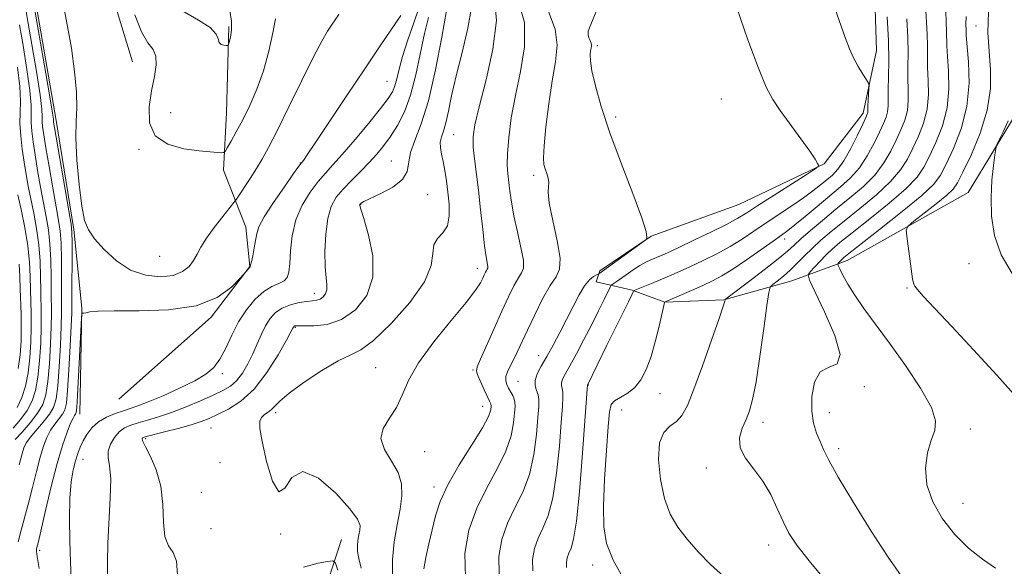
# Model space of a CAD drawing. Extents: x 2087300 to 2090200, y 307300 to 310200.
# Drawn here: x 2087612 to 2087828, y 309049 to 309169 of the extents above; entities that cross this region are included whole.
import ezdxf

# ---------------------------------------------------------------- set-up
doc = ezdxf.new("R2010")
doc.units = 0
doc.header["$MEASUREMENT"] = 0
for name, color, linetype, lineweight in [('BREAKLINE DTM HARD', 7, 'Continuous', 0), ('CONTOUR INDEX', 41, 'Continuous', 13), ('CONTOUR INTERMEDIATE', 44, 'Continuous', 0), ('SPOT ELEVATION DTM', 2, 'Continuous', 13)]:
    doc.layers.add(name, color=color, linetype=linetype, lineweight=lineweight)

msp = doc.modelspace()

# ---------------------------------------------------------------- linework, layer by layer
at = {"layer": 'BREAKLINE DTM HARD'}
for points in [[(2087587, 309425.49, 1149.06), (2087575.37, 309412.35, 1151.5), (2087570.06, 309397.33, 1154.34), (2087570.66, 309381.21, 1156.62), (2087576.12, 309355.7, 1161.34), (2087582.41, 309325.88, 1165.71), (2087594.55, 309300.46, 1167.2), (2087603.06, 309282.47, 1167.63), (2087617.16, 309257.47, 1166.45), (2087619.73, 309241.76, 1163.77), (2087626.5, 309206.04, 1161.02), (2087629.56, 309182.47, 1161.02), (2087636.56, 309159.35, 1160.94)], [(2087831.47, 309149.73, 1198.48), (2087819.92, 309130.69, 1197.46), (2087793.36, 309115.78, 1194.63), (2087781.22, 309111.29, 1191.01), (2087766.32, 309107.16, 1187.94), (2087753.34, 309106.59, 1186.01), (2087746.22, 309109.25, 1183.92), (2087738.33, 309111.12, 1180.66), (2087739.09, 309113.49, 1179.75), (2087750.4, 309121.11, 1180.03), (2087769.59, 309128.06, 1180.82), (2087788.36, 309136.96, 1182.08), (2087796.87, 309148.09, 1183.53), (2087799.83, 309161.9, 1184.55), (2087799.16, 309182.75, 1185.18), (2087795.74, 309203.56, 1185.81), (2087789.14, 309226.69, 1186.36), (2087779.93, 309238.77, 1187.82), (2087769.14, 309250.82, 1188.02), (2087765.43, 309264.15, 1187.7), (2087763.23, 309281.44, 1187.62), (2087760.67, 309296.36, 1187.74), (2087763.23, 309311.35, 1187.39)], [(2087624.99, 309082.07, 1164.64), (2087625.47, 309105.3, 1163.97), (2087623.67, 309122.59, 1162.28), (2087619.81, 309146.54, 1162.48), (2087615.13, 309173.63, 1162.52), (2087612.89, 309193.67, 1162.75), (2087609.52, 309210.54, 1162.79)], [(2087657.7, 309167.11, 1157.72), (2087657.17, 309148.21, 1158.98), (2087656.55, 309135.61, 1160.44), (2087661.43, 309123.08, 1163.35), (2087662.34, 309114.44, 1163.98), (2087653.83, 309103.31, 1164.21), (2087633.6, 309085.33, 1164.49)], [(2087682.42, 309054.5, 1171.09), (2087675.99, 309034.74, 1166.33)]]:
    msp.add_polyline3d(points, dxfattribs=at)
at = {"layer": 'CONTOUR INDEX', "flags": 128}
for points, elevation in [([(2087810.6, 309171.89), (2087810.941, 309165.467), (2087810.989, 309162.95), (2087810.987, 309160.623), (2087811.039, 309158.156), (2087811.187, 309155.307), (2087811.244, 309152.19), (2087810.959, 309149.012), (2087810.167, 309145.948), (2087809.03, 309143.071), (2087807.793, 309140.427), (2087806.59, 309138.016), (2087805.108, 309135.648), (2087802.923, 309133.088), (2087799.79, 309130.192), (2087796.169, 309127.197), (2087792.699, 309124.431), (2087789.876, 309122.137), (2087787.629, 309120.215), (2087785.745, 309118.48), (2087784.038, 309116.788), (2087782.434, 309115.157), (2087780.887, 309113.651), (2087779.386, 309112.329), (2087778.061, 309111.259), (2087777.077, 309110.505), (2087776.523, 309109.953), (2087776.189, 309108.765), (2087775.787, 309105.924), (2087775.108, 309100.849), (2087774.25, 309094.709), (2087773.389, 309089.11), (2087772.65, 309085.26), (2087771.96, 309082.778), (2087771.197, 309080.882), (2087770.336, 309078.93), (2087769.744, 309076.836), (2087769.888, 309074.65), (2087771.066, 309072.397), (2087772.914, 309069.995), (2087774.9, 309067.334), (2087776.602, 309064.371), (2087778.031, 309061.323), (2087779.311, 309058.472), (2087780.62, 309055.949), (2087782.368, 309053.278), (2087785.022, 309049.83), (2087788.908, 309045.127)], 1190), ([(2087613.052, 309171.293), (2087613.594, 309168.229), (2087614.475, 309163.165), (2087615.468, 309157.285), (2087616.271, 309152.166), (2087616.666, 309148.985), (2087616.766, 309147.305), (2087616.769, 309146.287), (2087616.85, 309145.154), (2087617.091, 309143.387), (2087617.552, 309140.531), (2087618.255, 309136.376), (2087619.065, 309131.7), (2087619.808, 309127.529), (2087620.349, 309124.564), (2087620.693, 309122.222), (2087620.884, 309119.594), (2087620.965, 309116.063), (2087620.982, 309112.17), (2087620.985, 309108.746), (2087621.003, 309106.318), (2087621, 309104.19), (2087620.926, 309101.362), (2087620.743, 309097.186), (2087620.475, 309092.431), (2087620.161, 309088.222), (2087619.805, 309085.381), (2087619.263, 309083.535), (2087618.355, 309082.011), (2087616.994, 309080.296), (2087614.134, 309076.948), (2087613.289, 309075.793), (2087612.819, 309074.879), (2087612.52, 309073.946), (2087611.727, 309070.941)], 1160), ([(2087667.965, 309168.834), (2087667.366, 309165.742), (2087666.474, 309161.712), (2087665.296, 309157.41), (2087663.863, 309153.394), (2087662.298, 309149.801), (2087660.746, 309146.662), (2087659.344, 309144.015), (2087658.188, 309141.932), (2087657.365, 309140.495), (2087656.899, 309139.731), (2087656.569, 309139.457), (2087656.093, 309139.441), (2087655.196, 309139.493), (2087653.64, 309139.616), (2087651.191, 309139.856), (2087647.819, 309140.311), (2087644.283, 309141.278), (2087641.542, 309143.103), (2087640.298, 309145.978), (2087640.229, 309149.481), (2087640.759, 309153.035), (2087641.367, 309156.151), (2087641.765, 309158.7), (2087641.72, 309160.638), (2087641.071, 309162.059), (2087639.946, 309163.587), (2087638.54, 309165.984), (2087637.049, 309169.717)], 1160), ([(2087705.432, 309170.671), (2087704.421, 309164.787), (2087703.07, 309157.619), (2087701.512, 309150.839), (2087699.9, 309145.744), (2087698.485, 309142.144), (2087697.538, 309139.479), (2087696.835, 309135.319), (2087695.831, 309133.551), (2087693.71, 309131.898), (2087691.06, 309130.457), (2087687.341, 309128.704), (2087686.747, 309128.379), (2087686.569, 309128.241), (2087686.455, 309128.101), (2087686.434, 309128.035), (2087686.456, 309127.847), (2087686.68, 309127.031), (2087687.301, 309124.987), (2087688.359, 309121.356), (2087689.275, 309116.765), (2087689.316, 309112.084), (2087687.956, 309108.059), (2087685.493, 309104.932), (2087682.428, 309102.82), (2087679.248, 309101.753), (2087676.357, 309101.423), (2087674.141, 309101.434), (2087672.865, 309101.459), (2087672.306, 309101.442), (2087672.119, 309101.394), (2087672.015, 309101.325), (2087671.932, 309101.235), (2087671.862, 309101.124), (2087671.749, 309100.903), (2087671.339, 309100.132), (2087670.329, 309098.279), (2087668.513, 309095.06), (2087666.067, 309091.164), (2087663.262, 309087.524), (2087660.364, 309084.869), (2087657.614, 309083.109), (2087655.251, 309081.945), (2087653.384, 309081.107), (2087651.628, 309080.417), (2087649.473, 309079.723), (2087646.613, 309078.925), (2087643.564, 309078.127), (2087639.594, 309077.108), (2087638.978, 309076.923), (2087638.781, 309076.809), (2087638.693, 309076.616), (2087638.823, 309076.068), (2087639.387, 309074.862), (2087640.487, 309072.766), (2087641.774, 309069.85), (2087642.785, 309066.258), (2087643.212, 309062.22), (2087643.358, 309058.302), (2087643.681, 309055.155), (2087644.488, 309053.17), (2087645.492, 309051.679), (2087646.253, 309049.754), (2087646.471, 309046.768)], 1170), ([(2087738.335, 309170.415), (2087737.107, 309167.604), (2087736.583, 309166.125), (2087736.522, 309165.326), (2087736.701, 309164.666), (2087736.967, 309164.044), (2087737.184, 309163.47), (2087737.249, 309162.941), (2087737.194, 309162.4), (2087737.082, 309161.775), (2087736.992, 309160.95), (2087737.049, 309159.619), (2087737.394, 309157.432), (2087738.158, 309154.095), (2087739.44, 309149.557), (2087741.328, 309143.825), (2087743.792, 309137.113), (2087746.323, 309130.475), (2087748.296, 309125.169), (2087749.258, 309122.109), (2087749.462, 309120.815), (2087749.336, 309120.458), (2087749.172, 309120.299), (2087748.716, 309119.951), (2087738.895, 309112.85), (2087738.393, 309112.597), (2087737.753, 309112.241), (2087736.857, 309111.518), (2087735.774, 309110.223), (2087734.564, 309108.224), (2087733.246, 309105.687), (2087731.832, 309102.855), (2087730.345, 309099.955), (2087728.861, 309097.169), (2087727.471, 309094.667), (2087726.271, 309092.577), (2087725.377, 309090.865), (2087724.907, 309089.455), (2087724.921, 309088.27), (2087725.225, 309087.235), (2087725.56, 309086.276), (2087725.72, 309085.25), (2087725.695, 309083.747), (2087725.525, 309081.288), (2087725.218, 309077.596), (2087724.651, 309073.187), (2087723.667, 309068.78), (2087722.19, 309064.92), (2087720.47, 309061.462), (2087718.835, 309058.088), (2087717.587, 309054.543), (2087716.925, 309050.807), (2087717.019, 309046.923)], 1180), ([(2087674.116, 309048.461), (2087677.27, 309049.33), (2087679.371, 309049.72), (2087680.505, 309049.819), (2087681.083, 309049.318), (2087681.603, 309047.788)], 1170)]:
    msp.add_lwpolyline(points, dxfattribs=dict(at, elevation=elevation))
at = {"layer": 'CONTOUR INTERMEDIATE', "flags": 128}
for points, elevation in [([(2087614.667, 309173.318), (2087617.538, 309156.837), (2087618.491, 309151.266), (2087619.014, 309148.091), (2087619.197, 309146.823), (2087619.221, 309146.491), (2087619.258, 309146.151), (2087619.45, 309144.967), (2087622.6, 309126.654), (2087623.085, 309123.767), (2087623.277, 309121.951), (2087623.309, 309119.787), (2087623.253, 309106.187), (2087623.223, 309104.241), (2087623.117, 309101.44), (2087622.901, 309096.965), (2087622.618, 309091.772), (2087622.33, 309087.256), (2087622.066, 309084.453), (2087621.735, 309082.966), (2087621.215, 309082.037), (2087619.494, 309079.85), (2087618.561, 309078.493), (2087617.749, 309076.944), (2087617.015, 309075.036), (2087616.277, 309072.565), (2087615.471, 309069.431), (2087614.613, 309065.932), (2087613.739, 309062.472), (2087612.123, 309056.578), (2087611.507, 309053.998)], 1162), ([(2087716.006, 309173.283), (2087716.434, 309168.474), (2087715.649, 309162.153), (2087714.138, 309155.395), (2087712.626, 309149.54), (2087711.69, 309145.556), (2087711.313, 309142.907), (2087711.33, 309140.682), (2087711.589, 309138.111), (2087712.477, 309131.231), (2087712.96, 309126.911), (2087713.413, 309122.592), (2087713.815, 309118.97), (2087714.142, 309116.564), (2087714.502, 309114.471), (2087714.509, 309114.088), (2087714.417, 309113.848), (2087714.254, 309113.6), (2087714.038, 309113.213), (2087713.765, 309112.65), (2087713.42, 309111.899), (2087712.915, 309110.878), (2087711.861, 309109.232), (2087709.793, 309106.54), (2087706.487, 309102.578), (2087702.676, 309097.92), (2087699.332, 309093.34), (2087697.159, 309089.452), (2087695.773, 309086.241), (2087694.52, 309083.531), (2087692.972, 309081.149), (2087691.595, 309078.918), (2087691.082, 309076.663), (2087691.873, 309074.252), (2087693.404, 309071.738), (2087694.864, 309069.22), (2087695.607, 309066.742), (2087695.676, 309064.139), (2087695.281, 309061.193), (2087694.64, 309057.76), (2087694, 309054.006), (2087693.613, 309050.169), (2087693.65, 309046.506)], 1174), ([(2087721.201, 309172.874), (2087722.558, 309167.99), (2087722.608, 309162.707), (2087721.738, 309157.293), (2087720.591, 309151.997), (2087719.691, 309147.063), (2087719.117, 309142.732), (2087718.831, 309139.24), (2087718.79, 309136.709), (2087718.917, 309134.791), (2087719.362, 309130.999), (2087719.699, 309128.554), (2087720.239, 309125.579), (2087721.018, 309122.093), (2087721.813, 309118.623), (2087722.337, 309115.82), (2087722.369, 309114.115), (2087721.96, 309113.05), (2087721.231, 309111.944), (2087720.277, 309110.232), (2087719.089, 309107.795), (2087717.634, 309104.631), (2087715.936, 309100.862), (2087712.927, 309094.126), (2087712.192, 309092.405), (2087712.023, 309091.452), (2087712.321, 309090.521), (2087712.966, 309089.07), (2087713.754, 309087.361), (2087714.925, 309084.904), (2087715.16, 309084.315), (2087715.247, 309083.784), (2087715.186, 309082.989), (2087714.682, 309081.546), (2087713.366, 309079.056), (2087711.049, 309075.314), (2087708.276, 309070.893), (2087705.774, 309066.557), (2087704.089, 309062.885), (2087703.052, 309059.71), (2087702.311, 309056.676), (2087701.596, 309053.549), (2087700.948, 309050.572), (2087700.484, 309048.11)], 1176), ([(2087790.33, 309172.166), (2087792.952, 309164.694), (2087793.866, 309162.266), (2087794.766, 309160.244), (2087795.792, 309158.34), (2087796.807, 309156.661), (2087797.608, 309155.414), (2087798.046, 309154.704), (2087798.193, 309154.213), (2087798.175, 309153.523), (2087798.018, 309150.938), (2087797.953, 309149.681), (2087797.916, 309148.42), (2087797.893, 309148.157), (2087797.804, 309147.867), (2087797.5, 309147.189), (2087796.808, 309145.722), (2087795.63, 309143.255), (2087794.159, 309140.324), (2087792.662, 309137.655), (2087791.341, 309135.788), (2087790.132, 309134.526), (2087788.905, 309133.49), (2087787.532, 309132.36), (2087785.877, 309131.047), (2087783.807, 309129.52), (2087781.255, 309127.774), (2087775.587, 309124.008), (2087772.937, 309122.195), (2087770.365, 309120.468), (2087767.683, 309118.812), (2087764.774, 309117.224), (2087761.803, 309115.748), (2087759.007, 309114.438), (2087756.561, 309113.329), (2087754.396, 309112.378), (2087752.382, 309111.523), (2087750.444, 309110.726), (2087746.781, 309109.26), (2087746.523, 309109.138), (2087746.474, 309109.065), (2087746.413, 309108.885), (2087746.122, 309108.234), (2087745.383, 309106.696), (2087740.684, 309097.188), (2087736.426, 309088.433), (2087736.368, 309087.528), (2087735.248, 309072.494), (2087734.63, 309064.999), (2087733.974, 309058.58), (2087733.35, 309054.617), (2087732.791, 309052.589), (2087732.323, 309051.495), (2087731.975, 309050.505), (2087731.79, 309049.461), (2087731.816, 309048.377)], 1184), ([(2087681.806, 309169.765), (2087680.206, 309167.429), (2087679.338, 309166.088), (2087678.099, 309163.952), (2087676.254, 309160.447), (2087673.699, 309155.306), (2087670.86, 309149.488), (2087668.295, 309144.261), (2087666.411, 309140.564), (2087665.01, 309138.022), (2087663.745, 309135.933), (2087662.367, 309133.771), (2087659.362, 309129.203), (2087658.831, 309128.49), (2087656.373, 309125.451), (2087654.485, 309123.037), (2087652.766, 309120.662), (2087651.579, 309118.731), (2087650.751, 309117.174), (2087649.979, 309115.803), (2087648.979, 309114.486), (2087647.545, 309113.333), (2087645.49, 309112.509), (2087642.717, 309112.182), (2087639.486, 309112.516), (2087636.146, 309113.677), (2087633.02, 309115.71), (2087630.324, 309118.182), (2087628.246, 309120.542), (2087626.895, 309122.47), (2087626.064, 309124.584), (2087625.463, 309127.732), (2087624.878, 309132.426), (2087624.384, 309137.82), (2087624.129, 309142.729), (2087624.188, 309146.339), (2087624.345, 309149.321), (2087624.309, 309152.716), (2087623.873, 309157.246), (2087623.145, 309162.354), (2087622.316, 309167.158), (2087621.551, 309171.02)], 1162), ([(2087699.326, 309170.912), (2087698.268, 309167.91), (2087696.991, 309164.181), (2087695.833, 309160.57), (2087695.045, 309157.746), (2087694.536, 309155.666), (2087694.127, 309154.109), (2087693.612, 309152.809), (2087692.685, 309151.309), (2087691.01, 309149.11), (2087688.42, 309145.922), (2087685.401, 309142.315), (2087682.606, 309139.071), (2087680.512, 309136.744), (2087678.892, 309134.966), (2087677.341, 309133.141), (2087675.581, 309130.793), (2087673.827, 309127.93), (2087672.422, 309124.679), (2087671.607, 309121.214), (2087671.24, 309117.898), (2087671.077, 309115.139), (2087670.894, 309113.237), (2087670.525, 309112.043), (2087669.822, 309111.301), (2087668.678, 309110.744), (2087667.165, 309110.076), (2087665.397, 309108.991), (2087663.493, 309107.262), (2087661.593, 309104.972), (2087659.843, 309102.28), (2087658.344, 309099.372), (2087657.022, 309096.539), (2087655.763, 309094.099), (2087654.414, 309092.259), (2087652.679, 309090.79), (2087650.228, 309089.356), (2087646.906, 309087.724), (2087643.265, 309086.08), (2087640.037, 309084.716), (2087637.744, 309083.834), (2087636.085, 309083.278), (2087634.553, 309082.803), (2087632.766, 309082.197), (2087630.857, 309081.387), (2087629.086, 309080.337), (2087627.66, 309079.038), (2087626.562, 309077.6), (2087625.722, 309076.162), (2087625.071, 309074.811), (2087624.537, 309073.423), (2087624.046, 309071.821), (2087623.555, 309069.815), (2087623.121, 309067.166), (2087622.831, 309063.621), (2087622.744, 309059.097), (2087622.809, 309054.188), (2087622.951, 309049.656), (2087623.118, 309046.048)], 1166), ([(2087657.93, 309170.617), (2087658.292, 309168.316), (2087658.299, 309166.332), (2087658.074, 309164.781), (2087657.807, 309163.716), (2087657.633, 309163.15), (2087657.464, 309162.951), (2087657.154, 309162.948), (2087656.62, 309163.016), (2087656.023, 309163.215), (2087655.583, 309163.649), (2087655.381, 309164.405), (2087654.93, 309165.49), (2087653.601, 309166.89), (2087651.025, 309168.561), (2087647.883, 309170.323)], 1158), ([(2087710.967, 309171.275), (2087710.161, 309166.746), (2087708.887, 309161.456), (2087707.585, 309156.284), (2087706.599, 309151.948), (2087705.888, 309148.54), (2087705.313, 309145.993), (2087704.774, 309144.199), (2087704.336, 309142.893), (2087704.1, 309141.765), (2087704.135, 309140.55), (2087704.375, 309139.142), (2087704.722, 309137.475), (2087705.09, 309135.503), (2087705.451, 309133.249), (2087705.791, 309130.756), (2087706.062, 309128.106), (2087706.086, 309125.559), (2087705.652, 309123.414), (2087704.665, 309121.852), (2087703.509, 309120.58), (2087702.686, 309119.182), (2087702.451, 309117.28), (2087702.083, 309114.638), (2087700.615, 309111.058), (2087697.431, 309106.546), (2087693.33, 309101.927), (2087689.466, 309098.234), (2087686.652, 309096.155), (2087684.356, 309095.001), (2087681.707, 309093.743), (2087678.133, 309091.629), (2087674.242, 309089.039), (2087670.941, 309086.634), (2087668.894, 309084.923), (2087667.79, 309083.818), (2087667.074, 309083.079), (2087666.31, 309082.491), (2087665.53, 309081.938), (2087664.881, 309081.329), (2087664.505, 309080.49), (2087664.508, 309078.917), (2087664.987, 309076.025), (2087665.982, 309071.648), (2087667.294, 309067.312), (2087668.665, 309064.963), (2087669.964, 309065.812), (2087671.561, 309068.129), (2087673.957, 309069.449), (2087677.402, 309067.992), (2087681.159, 309064.722), (2087684.247, 309061.29), (2087685.932, 309058.976), (2087686.489, 309057.595), (2087686.442, 309056.593), (2087686.242, 309055.519), (2087686.042, 309054.339), (2087685.923, 309053.125), (2087685.961, 309051.882), (2087686.212, 309050.361), (2087686.733, 309048.249)], 1172), ([(2087727.86, 309170.399), (2087729.318, 309166.556), (2087729.757, 309163.006), (2087729.387, 309159.371), (2087728.639, 309155.178), (2087727.886, 309150.19), (2087727.267, 309145.124), (2087726.863, 309140.937), (2087726.731, 309138.314), (2087726.832, 309136.854), (2087727.1, 309135.889), (2087727.459, 309134.881), (2087727.782, 309133.832), (2087727.93, 309132.879), (2087727.84, 309132.026), (2087727.763, 309130.741), (2087728.027, 309128.363), (2087728.821, 309124.534), (2087729.781, 309120.122), (2087730.404, 309116.303), (2087730.297, 309113.885), (2087729.511, 309112.219), (2087728.209, 309110.289), (2087726.567, 309107.366), (2087724.824, 309103.863), (2087723.231, 309100.479), (2087721.006, 309095.669), (2087720.188, 309093.996), (2087719.438, 309092.575), (2087718.831, 309091.348), (2087718.478, 309090.29), (2087718.455, 309089.366), (2087718.696, 309088.527), (2087719.099, 309087.719), (2087719.565, 309086.904), (2087720.005, 309086.105), (2087720.337, 309085.366), (2087720.496, 309084.667), (2087720.506, 309083.758), (2087720.411, 309082.329), (2087720.203, 309080.146), (2087719.662, 309077.281), (2087718.513, 309073.881), (2087716.611, 309070.071), (2087714.31, 309065.898), (2087712.091, 309061.385), (2087710.393, 309056.562), (2087709.492, 309051.48), (2087709.62, 309046.196)], 1178), ([(2087769.176, 309171.25), (2087771.617, 309164.245), (2087773.895, 309157.997), (2087775.606, 309153.844), (2087777.055, 309151.131), (2087778.72, 309148.701), (2087783.254, 309142.506), (2087785.211, 309139.778), (2087786.376, 309138.027), (2087786.901, 309137.098), (2087787.074, 309136.673), (2087787.045, 309136.416), (2087786.399, 309135.917), (2087784.585, 309134.746), (2087777.375, 309130.132), (2087773.815, 309127.833), (2087771.356, 309126.229), (2087769.405, 309125.031), (2087767.038, 309123.754), (2087763.63, 309122.061), (2087759.762, 309120.204), (2087756.313, 309118.578), (2087753.943, 309117.479), (2087752.435, 309116.802), (2087750.322, 309115.907), (2087749.199, 309115.38), (2087747.906, 309114.657), (2087746.414, 309113.69), (2087744.902, 309112.637), (2087742.688, 309111.075), (2087741.8, 309110.493), (2087741.616, 309110.343), (2087741.387, 309109.951), (2087740.054, 309107.195), (2087738.831, 309104.698), (2087737.322, 309101.696), (2087735.631, 309098.429), (2087733.959, 309095.274), (2087732.531, 309092.645), (2087731.525, 309090.839), (2087730.925, 309089.697), (2087730.667, 309088.944), (2087730.673, 309088.328), (2087730.817, 309087.692), (2087730.964, 309086.902), (2087730.997, 309085.749), (2087730.89, 309083.725), (2087730.639, 309080.247), (2087730.233, 309075.045), (2087729.64, 309069.093), (2087728.82, 309063.68), (2087727.77, 309059.769), (2087726.631, 309057.025), (2087725.579, 309054.792), (2087724.781, 309052.524), (2087724.357, 309050.134), (2087724.418, 309047.65)], 1182), ([(2087815.04, 309170.62), (2087815.103, 309168.047), (2087815.194, 309166.181), (2087815.258, 309162.905), (2087815.375, 309160.583), (2087815.6, 309157.335), (2087815.686, 309153.433), (2087815.315, 309149.296), (2087814.288, 309145.308), (2087812.874, 309141.698), (2087811.455, 309138.663), (2087810.243, 309136.27), (2087808.757, 309134.09), (2087806.344, 309131.565), (2087802.625, 309128.344), (2087798.334, 309124.885), (2087794.479, 309121.851), (2087791.813, 309119.722), (2087790.075, 309118.249), (2087788.747, 309116.998), (2087787.431, 309115.651), (2087786.206, 309114.341), (2087785.268, 309113.317), (2087784.821, 309112.623), (2087785.086, 309111.49), (2087786.291, 309108.95), (2087788.441, 309104.473), (2087790.653, 309099.303), (2087791.819, 309095.127), (2087791.186, 309093.109), (2087789.402, 309092.328), (2087787.465, 309091.341), (2087786.186, 309089.076), (2087785.614, 309085.943), (2087785.608, 309082.726), (2087786.023, 309080.046), (2087786.688, 309077.884), (2087787.426, 309076.06), (2087788.178, 309074.297), (2087789.344, 309071.925), (2087791.44, 309068.178), (2087794.758, 309062.646), (2087798.687, 309056.343), (2087802.389, 309050.642), (2087805.231, 309046.565)], 1192), ([(2087824.406, 309170.414), (2087824.294, 309167.948), (2087824.281, 309165.845), (2087824.371, 309163.697), (2087824.833, 309157.675), (2087824.819, 309153.53), (2087824.136, 309148.793), (2087822.563, 309143.71), (2087820.565, 309138.913), (2087818.778, 309135.133), (2087817.626, 309132.837), (2087816.665, 309131.443), (2087815.236, 309130.109), (2087812.921, 309128.225), (2087810.253, 309126.126), (2087808.002, 309124.379), (2087806.756, 309123.338), (2087806.359, 309122.492), (2087806.472, 309121.118), (2087807.722, 309111.728), (2087807.913, 309110.789), (2087808.211, 309110.144), (2087808.799, 309109.371), (2087810.077, 309107.961), (2087816.321, 309101.299), (2087821.118, 309096.149), (2087826.261, 309090.568), (2087831.155, 309085.147)], 1196), ([(2087611.75, 309167.53), (2087612.543, 309162.966), (2087613.398, 309157.732), (2087614.051, 309153.066), (2087614.318, 309149.879), (2087614.335, 309147.787), (2087614.317, 309146.082), (2087614.442, 309144.156), (2087614.732, 309141.807), (2087615.171, 309138.935), (2087615.735, 309135.52), (2087616.371, 309131.877), (2087617.017, 309128.403), (2087617.613, 309125.362), (2087618.11, 309122.492), (2087618.459, 309119.4), (2087618.634, 309115.844), (2087618.693, 309112.19), (2087618.713, 309108.956), (2087618.778, 309104.14), (2087618.736, 309101.284), (2087618.585, 309097.406), (2087618.331, 309093.09), (2087617.993, 309089.188), (2087617.554, 309086.319), (2087616.866, 309084.185), (2087615.748, 309082.258), (2087614.122, 309080.159), (2087612.324, 309078.105), (2087610.795, 309076.461)], 1158), ([(2087695.477, 309169.525), (2087690.906, 309162.87), (2087687.512, 309157.861), (2087683.619, 309152.026), (2087676.742, 309141.649), (2087674.918, 309138.941), (2087674.076, 309137.74), (2087673.573, 309137.109), (2087673.086, 309136.448), (2087671.925, 309134.835), (2087669.888, 309131.972), (2087667.5, 309128.514), (2087665.469, 309125.352), (2087664.316, 309123.144), (2087663.824, 309121.596), (2087663.589, 309120.18), (2087663.29, 309118.516), (2087662.942, 309116.822), (2087662.645, 309115.466), (2087662.467, 309114.711), (2087662.361, 309114.394), (2087662.252, 309114.244), (2087661.586, 309113.46), (2087660.192, 309111.912), (2087658.27, 309109.954), (2087655.141, 309107.684), (2087650.538, 309105.83), (2087644.462, 309104.923), (2087638.004, 309104.711), (2087632.525, 309104.744), (2087629.046, 309104.665), (2087627.222, 309104.488), (2087626.37, 309104.317), (2087625.906, 309104.235), (2087625.652, 309104.223), (2087625.53, 309104.241), (2087625.466, 309104.12), (2087625.396, 309103.188), (2087624.49, 309086.115), (2087624.324, 309083.474), (2087624.206, 309082.39), (2087624.075, 309082.062), (2087623.868, 309081.776), (2087623.526, 309081.187), (2087622.988, 309080.039), (2087622.209, 309078.095), (2087621.212, 309075.192), (2087620.034, 309071.184), (2087618.739, 309066.132), (2087617.499, 309060.924), (2087615.913, 309054.115), (2087615.51, 309052.442), (2087615.474, 309051.956), (2087615.622, 309050.775), (2087616.106, 309048.192)], 1164), ([(2087701.504, 309169.11), (2087700.632, 309165.621), (2087698.732, 309156.522), (2087697.58, 309152.068), (2087696.221, 309148.387), (2087694.729, 309145.433), (2087693.211, 309143.025), (2087691.732, 309140.982), (2087690.208, 309139.128), (2087688.514, 309137.29), (2087686.584, 309135.341), (2087684.59, 309133.353), (2087682.758, 309131.446), (2087681.275, 309129.652), (2087680.162, 309127.647), (2087679.398, 309125.019), (2087678.956, 309121.547), (2087678.786, 309117.764), (2087678.835, 309114.397), (2087679.026, 309111.994), (2087679.21, 309110.407), (2087679.217, 309109.312), (2087678.924, 309108.444), (2087678.393, 309107.77), (2087677.732, 309107.314), (2087677.005, 309107.076), (2087676.093, 309106.95), (2087674.835, 309106.804), (2087673.143, 309106.521), (2087671.242, 309106.041), (2087669.433, 309105.321), (2087667.95, 309104.322), (2087666.759, 309103.031), (2087665.756, 309101.442), (2087664.844, 309099.565), (2087663.941, 309097.48), (2087662.972, 309095.284), (2087661.879, 309093.089), (2087660.678, 309091.063), (2087659.404, 309089.389), (2087658.046, 309088.172), (2087656.412, 309087.205), (2087654.266, 309086.204), (2087651.474, 309084.967), (2087648.308, 309083.624), (2087645.143, 309082.391), (2087642.294, 309081.43), (2087639.839, 309080.709), (2087637.8, 309080.144), (2087636.17, 309079.637), (2087634.84, 309079.033), (2087633.672, 309078.16), (2087632.584, 309076.913), (2087631.709, 309075.44), (2087631.234, 309073.953), (2087631.26, 309072.528), (2087631.548, 309070.696), (2087631.773, 309067.851), (2087631.698, 309063.633), (2087631.159, 309053.746), (2087631.044, 309049.569), (2087631.077, 309045.912)], 1168), ([(2087802.132, 309169.228), (2087802.435, 309164.039), (2087802.512, 309159.617), (2087802.446, 309156.06), (2087802.365, 309153.302), (2087802.361, 309149.706), (2087802.249, 309148.442), (2087801.925, 309147.227), (2087801.343, 309145.816), (2087800.47, 309143.957), (2087799.283, 309141.509), (2087797.808, 309138.766), (2087796.082, 309136.133), (2087794.131, 309133.9), (2087791.938, 309131.907), (2087786.775, 309127.637), (2087784.142, 309125.431), (2087781.938, 309123.605), (2087780.363, 309122.362), (2087778.967, 309121.341), (2087777.134, 309120.04), (2087774.452, 309118.118), (2087771.317, 309115.899), (2087768.328, 309113.869), (2087765.917, 309112.387), (2087763.844, 309111.293), (2087761.701, 309110.299), (2087759.233, 309109.2), (2087753.311, 309106.605), (2087753.289, 309106.523), (2087752.192, 309101.681), (2087751.334, 309098.2), (2087750.344, 309094.716), (2087749.286, 309091.817), (2087748.108, 309089.553), (2087746.729, 309087.842), (2087745.132, 309086.593), (2087742.303, 309084.942)], 1186), ([(2087806.456, 309168.834), (2087806.688, 309164.753), (2087806.751, 309161.283), (2087806.717, 309158.342), (2087806.702, 309155.729), (2087806.774, 309153.279), (2087806.802, 309150.948), (2087806.604, 309148.727), (2087806.046, 309146.587), (2087805.187, 309144.443), (2087804.132, 309142.192), (2087802.936, 309139.762), (2087801.458, 309137.207), (2087799.503, 309134.61), (2087796.954, 309132.041), (2087794.004, 309129.51), (2087790.92, 309127.011), (2087787.958, 309124.572), (2087785.331, 309122.344), (2087783.24, 309120.508), (2087781.739, 309119.135), (2087780.299, 309117.846), (2087778.245, 309116.147), (2087775.168, 309113.742), (2087771.733, 309111.117), (2087767.281, 309107.743), (2087766.69, 309107.269), (2087766.596, 309107.124), (2087766.529, 309106.842), (2087766.178, 309105.724), (2087765.266, 309103.013), (2087763.644, 309098.312), (2087761.654, 309092.677), (2087759.764, 309087.526), (2087758.314, 309083.954), (2087757.133, 309081.76), (2087755.925, 309080.416), (2087754.503, 309079.38), (2087753.133, 309078.029), (2087752.192, 309075.726), (2087751.969, 309072.081), (2087752.393, 309067.713), (2087753.304, 309063.492), (2087754.576, 309060.072), (2087756.213, 309057.249), (2087758.257, 309054.605), (2087760.708, 309051.828), (2087763.426, 309049.041), (2087766.231, 309046.473)], 1188), ([(2087819.479, 309169.35), (2087819.426, 309167.653), (2087819.466, 309166.284), (2087819.529, 309165.187), (2087820.013, 309159.362), (2087820.127, 309154.675), (2087819.67, 309149.581), (2087818.409, 309144.668), (2087816.717, 309140.326), (2087815.117, 309136.898), (2087813.897, 309134.524), (2087812.407, 309132.531), (2087809.764, 309130.043), (2087805.461, 309126.495), (2087800.499, 309122.572), (2087793.769, 309117.328), (2087792.671, 309116.447), (2087792.255, 309116.072), (2087791.422, 309115.19), (2087791.318, 309115.017), (2087791.405, 309114.696), (2087791.759, 309113.955), (2087792.451, 309112.58), (2087793.533, 309110.609), (2087795.057, 309108.142), (2087797.068, 309105.236), (2087802.658, 309097.592), (2087806.156, 309092.695), (2087809.471, 309087.732), (2087811.86, 309083.517), (2087812.792, 309080.597), (2087812.601, 309078.454), (2087811.834, 309076.306), (2087811.014, 309073.538), (2087810.555, 309070.207), (2087810.845, 309066.54), (2087812.161, 309062.76), (2087814.323, 309059.062), (2087817.039, 309055.641), (2087820.033, 309052.66), (2087823.079, 309050.177), (2087825.967, 309048.223)], 1194), ([(2087611.329, 309158.18), (2087611.831, 309153.966), (2087611.97, 309150.773), (2087611.904, 309148.27), (2087611.865, 309145.878), (2087612.034, 309143.159), (2087612.373, 309140.228), (2087612.79, 309137.338), (2087613.216, 309134.664), (2087613.678, 309132.054), (2087614.225, 309129.277), (2087614.877, 309126.159), (2087615.526, 309122.763), (2087616.034, 309119.207), (2087616.304, 309115.626), (2087616.403, 309112.21), (2087616.442, 309109.165), (2087616.555, 309104.089), (2087616.546, 309101.206), (2087616.427, 309097.626), (2087616.188, 309093.749), (2087615.824, 309090.154), (2087615.315, 309087.27), (2087614.571, 309084.944), (2087613.484, 309082.873), (2087612.016, 309080.838), (2087610.397, 309078.952)], 1156), ([(2087828.718, 309146.447), (2087827.661, 309144.139), (2087826.755, 309142.255), (2087826.239, 309141.143), (2087825.988, 309140.294), (2087825.787, 309138.977), (2087825.482, 309136.638), (2087825.157, 309133.413), (2087824.959, 309129.61), (2087825.055, 309125.509), (2087825.7, 309121.269), (2087827.17, 309117.019), (2087829.62, 309112.883)], 1198), ([(2087611.434, 309130.151), (2087612.141, 309126.957), (2087612.943, 309123.033), (2087613.609, 309119.013), (2087613.973, 309115.407), (2087614.113, 309112.23), (2087614.17, 309109.375), (2087614.332, 309104.038), (2087614.355, 309101.128), (2087614.269, 309097.846), (2087614.044, 309094.408), (2087613.655, 309091.12), (2087613.076, 309088.222), (2087612.275, 309085.703), (2087611.22, 309083.488)], 1154), ([(2087611.693, 309114.969), (2087611.83, 309112.223), (2087611.898, 309109.584), (2087612.109, 309103.987), (2087612.165, 309101.05), (2087612.112, 309098.066), (2087611.901, 309095.067), (2087611.486, 309092.086)], 1152), ([(2087742.303, 309084.942), (2087741.583, 309084.143), (2087741.222, 309082.558), (2087740.952, 309079.357), (2087740.573, 309074.08), (2087740.172, 309067.765), (2087739.907, 309061.825), (2087739.955, 309057.285), (2087740.571, 309053.63), (2087742.029, 309049.962), (2087744.432, 309045.676)], 1186)]:
    msp.add_lwpolyline(points, dxfattribs=dict(at, elevation=elevation))
at = {"layer": 'SPOT ELEVATION DTM'}
for p in [(2087821.68, 309167.27, 1195.05), (2087738.56, 309162.93, 1180.35), (2087692.4, 309155.13, 1165), (2087765.76, 309151.2, 1181.05), (2087644.94, 309148.24, 1159.05), (2087742.62, 309147.26, 1180.35), (2087707.07, 309143.4, 1172.95), (2087637.96, 309140.2, 1160.15), (2087693.36, 309137.63, 1169.15), (2087673.36, 309137.17, 1163.93), (2087724.61, 309134.5, 1177.65), (2087701.36, 309130.23, 1170.65), (2087686.61, 309128.11, 1170.05), (2087779.68, 309120.49, 1186.55), (2087642.54, 309116.7, 1160.71), (2087712.23, 309114.08, 1173.42), (2087820.13, 309115.1, 1197.35), (2087806.49, 309109.77, 1195.85), (2087676.44, 309108.55, 1167.45), (2087672.32, 309101.1, 1170.15), (2087725.69, 309094.88, 1179.35), (2087689.91, 309092.24, 1173.05), (2087656.26, 309090.91, 1166.37), (2087711.31, 309091.72, 1175.85), (2087721.16, 309089.28, 1179.05), (2087736.57, 309088.42, 1184.05), (2087797.14, 309088.05, 1192.15), (2087752.31, 309086.51, 1186.95), (2087713.38, 309083.76, 1175.25), (2087668.01, 309082.39, 1172.35), (2087743.94, 309082.96, 1187.05), (2087789.46, 309082.34, 1192.65), (2087653.81, 309079.03, 1170.95), (2087774.95, 309080.21, 1190.55), (2087820.42, 309078.76, 1194.65), (2087639.42, 309076.64, 1170.25), (2087700.69, 309073.84, 1174.95), (2087791.5, 309074.46, 1192.45), (2087625.72, 309072.13, 1166.85), (2087655.8, 309071.37, 1171.25), (2087762.47, 309070.21, 1189.55), (2087702.71, 309066.05, 1175.55), (2087651.68, 309064.88, 1171.35), (2087818.81, 309062.45, 1194.85), (2087653.77, 309056.92, 1170.65), (2087669.1, 309055.73, 1171.95), (2087776.13, 309053.32, 1189.35), (2087616.21, 309052.17, 1164.35), (2087737.55, 309048.94, 1185.55)]:
    msp.add_point(p, dxfattribs=at)

doc.saveas('drawing.dxf')
